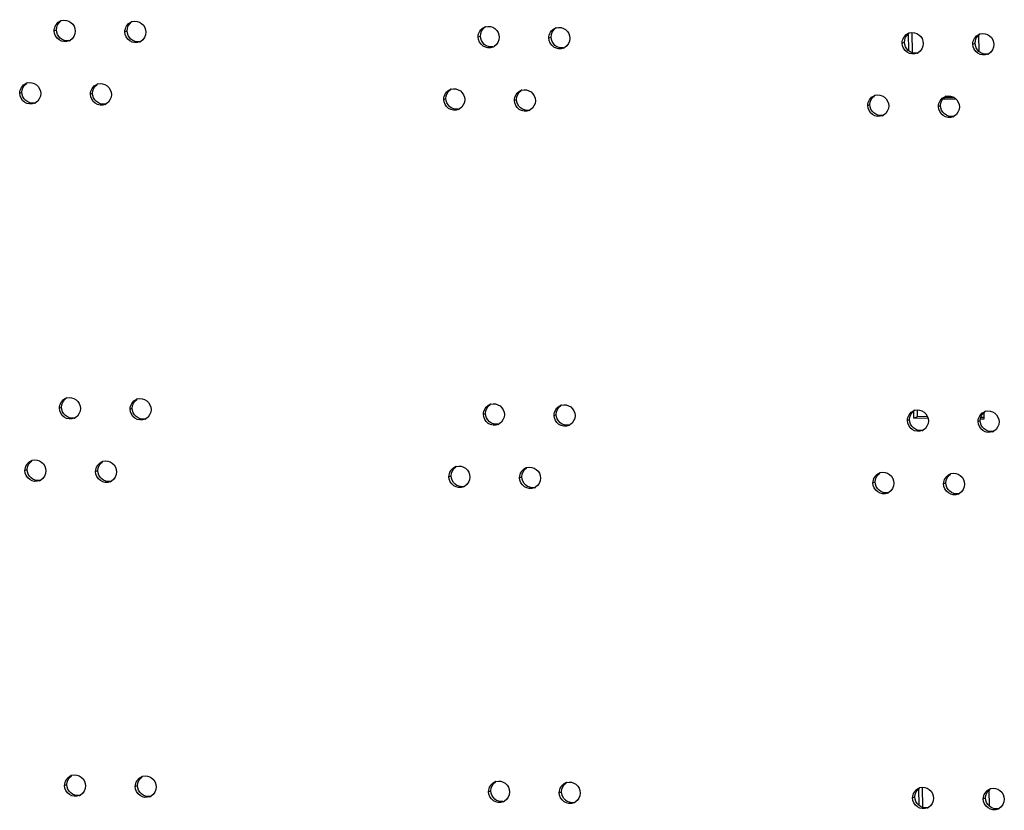
# Model space of a CAD drawing. Units: millimetres. Extents: x 0 to 420, y 0 to 297.
# Drawn here: x 154 to 157, y 265 to 268 of the extents above; entities that cross this region are included whole.
import ezdxf

# ---------------------------------------------------------------- set-up
doc = ezdxf.new("R2010")
doc.units = ezdxf.units.MM
doc.header["$LTSCALE"] = 23.1
doc.layers.get('0').update_dxf_attribs({"linetype": 'CONTINUOUS'})
doc.layers.add('02___PRT_ALL_AXES', color=7, linetype='CONTINUOUS')

msp = doc.modelspace()

# ---------------------------------------------------------------- linework, layer by layer
at = {"color": 7, "linetype": 'CONTINUOUS'}
for p, q in [((157.173108, 267.507121), (157.172146, 267.577036)), ((157.317334, 267.352009), (157.282643, 267.352514)), ((157.177704, 266.243972), (157.190422, 266.249323)), ((157.190422, 266.249323), (157.190101, 266.272679)), ((157.225072, 266.248818), (157.190422, 266.249323)), ((157.41938, 266.245988), (157.408671, 266.246144)), ((157.209019, 264.898406), (157.208056, 264.968321))]:
    msp.add_line(p, q, dxfattribs=at)
at = {"color": 3, "linetype": 'CONTINUOUS'}
for p, q in [((157.160228, 267.513501), (157.159406, 267.573234)), ((157.401187, 267.567673), (157.401953, 267.51202)), ((157.324259, 267.346372), (157.27755, 267.347052)), ((157.177704, 266.243972), (157.177361, 266.268876)), ((157.419142, 266.263315), (157.419456, 266.240451)), ((157.226782, 266.243257), (157.177704, 266.243972)), ((157.419456, 266.240451), (157.407239, 266.240629)), ((157.196139, 264.904786), (157.195316, 264.964518)), ((157.437097, 264.958958), (157.437863, 264.903304))]:
    msp.add_line(p, q, dxfattribs=at)
at = {"layer": '02___PRT_ALL_AXES', "color": 9, "linetype": 'CONTINUOUS'}
for p, q in [((154.20737, 267.583048), (154.215001, 267.586259)), ((154.45154, 267.579492), (154.459171, 267.582702)), ((155.672391, 267.56171), (155.680022, 267.564921)), ((155.916561, 267.558153), (155.924192, 267.561364)), ((157.137411, 267.540372), (157.145042, 267.543583)), ((157.381581, 267.536815), (157.389212, 267.540026)), ((154.088278, 267.367429), (154.095909, 267.37064)), ((154.332448, 267.363873), (154.340079, 267.367083)), ((155.553298, 267.346091), (155.560929, 267.349302)), ((155.797468, 267.342535), (155.805099, 267.345745)), ((157.018318, 267.324753), (157.025949, 267.327964)), ((157.262488, 267.321196), (157.27012, 267.324407)), ((154.225325, 266.27869), (154.232957, 266.281901)), ((154.469495, 266.275134), (154.477127, 266.278345)), ((155.690346, 266.257352), (155.697977, 266.260563)), ((155.934516, 266.253796), (155.942147, 266.257007)), ((157.155366, 266.236014), (157.162997, 266.239225)), ((157.399536, 266.232458), (157.407167, 266.235669)), ((154.106233, 266.063071), (154.113864, 266.066282)), ((154.350403, 266.059515), (154.358034, 266.062726)), ((155.571253, 266.041733), (155.578884, 266.044944)), ((155.815423, 266.038177), (155.823054, 266.041388)), ((157.036273, 266.020395), (157.043905, 266.023606)), ((157.280444, 266.016839), (157.288075, 266.02005)), ((154.243281, 264.974332), (154.250912, 264.977543)), ((154.487451, 264.970776), (154.495082, 264.973987)), ((155.708301, 264.952994), (155.715932, 264.956205)), ((155.952471, 264.949438), (155.960102, 264.952649)), ((157.173321, 264.931656), (157.180952, 264.934867)), ((157.417491, 264.9281), (157.425122, 264.931311))]:
    msp.add_line(p, q, dxfattribs=at)
at = {"layer": '02___PRT_ALL_AXES', "color": 3, "linetype": 'CONTINUOUS'}
for centre, radius, start, end in [((154.242458, 267.585313), 0.034469, 106.093387, 112.819605), ((154.486628, 267.581757), 0.034469, 106.093387, 112.819605), ((155.707478, 267.563975), 0.034469, 106.093387, 112.819605), ((155.951648, 267.560419), 0.034469, 106.093387, 112.819605), ((157.172498, 267.542637), 0.034469, 106.093387, 112.819605), ((154.244758, 267.579811), 0.034567, 292.842464, 299.955346), ((154.488928, 267.576255), 0.034567, 292.842464, 299.955346), ((157.416668, 267.539081), 0.034469, 106.093387, 112.819605), ((155.709778, 267.558473), 0.034567, 292.842464, 299.955346), ((155.953948, 267.554917), 0.034567, 292.842464, 299.955346), ((157.174798, 267.537135), 0.034567, 292.842464, 299.955346), ((157.418968, 267.533579), 0.034567, 292.842464, 299.955346), ((154.123365, 267.369694), 0.034469, 106.093387, 112.819605), ((154.367535, 267.366138), 0.034469, 106.093387, 112.819605), ((155.588386, 267.348356), 0.034469, 106.093387, 112.819605), ((155.832556, 267.3448), 0.034469, 106.093387, 112.819605), ((157.053406, 267.327018), 0.034469, 106.093387, 112.819605), ((157.297576, 267.323462), 0.034469, 106.093387, 112.819605), ((154.125665, 267.364192), 0.034567, 292.842464, 299.955346), ((154.369835, 267.360636), 0.034567, 292.842464, 299.955346), ((155.590685, 267.342854), 0.034567, 292.842464, 299.955346), ((155.834856, 267.339298), 0.034567, 292.842464, 299.955346), ((157.055706, 267.321516), 0.034567, 292.842464, 299.955346), ((157.299876, 267.31796), 0.034567, 292.842464, 299.955346), ((154.260413, 266.280955), 0.034469, 106.093387, 112.819605), ((154.504583, 266.277399), 0.034469, 106.093387, 112.819605), ((155.725433, 266.259617), 0.034469, 106.093387, 112.819605), ((155.969603, 266.256061), 0.034469, 106.093387, 112.819605), ((157.190454, 266.238279), 0.034469, 106.093387, 112.819605), ((157.434624, 266.234723), 0.034469, 106.093387, 112.819605), ((154.262713, 266.275454), 0.034567, 292.842464, 299.955346), ((154.506883, 266.271897), 0.034567, 292.842464, 299.955346), ((155.727733, 266.254115), 0.034567, 292.842464, 299.955346), ((155.971903, 266.250559), 0.034567, 292.842464, 299.955346), ((157.192753, 266.232777), 0.034567, 292.842464, 299.955346), ((157.436923, 266.229221), 0.034567, 292.842464, 299.955346), ((154.141321, 266.065337), 0.034469, 106.093387, 112.819605), ((154.385491, 266.06178), 0.034469, 106.093387, 112.819605), ((155.606341, 266.043998), 0.034469, 106.093387, 112.819605), ((155.850511, 266.040442), 0.034469, 106.093387, 112.819605), ((157.071361, 266.02266), 0.034469, 106.093387, 112.819605), ((157.315531, 266.019104), 0.034469, 106.093387, 112.819605), ((154.14362, 266.059835), 0.034567, 292.842464, 299.955346), ((154.38779, 266.056278), 0.034567, 292.842464, 299.955346), ((155.608641, 266.038497), 0.034567, 292.842464, 299.955346), ((155.852811, 266.03494), 0.034567, 292.842464, 299.955346), ((157.073661, 266.017158), 0.034567, 292.842464, 299.955346), ((157.317831, 266.013602), 0.034567, 292.842464, 299.955346), ((154.278368, 264.976598), 0.034469, 106.093387, 112.819605), ((154.522538, 264.973041), 0.034469, 106.093387, 112.819605), ((155.743388, 264.95526), 0.034469, 106.093387, 112.819605), ((155.987558, 264.951703), 0.034469, 106.093387, 112.819605), ((157.208409, 264.933922), 0.034469, 106.093387, 112.819605), ((157.452579, 264.930365), 0.034469, 106.093387, 112.819605), ((154.280668, 264.971096), 0.034567, 292.842464, 299.955346), ((154.524838, 264.96754), 0.034567, 292.842464, 299.955346), ((155.745688, 264.949758), 0.034567, 292.842464, 299.955346), ((155.989858, 264.946201), 0.034567, 292.842464, 299.955346), ((157.210708, 264.92842), 0.034567, 292.842464, 299.955346), ((157.454878, 264.924863), 0.034567, 292.842464, 299.955346)]:
    msp.add_arc(centre, radius, start, end, dxfattribs=at)
at = {"layer": '02___PRT_ALL_AXES', "color": 7, "linetype": 'CONTINUOUS'}
for centre in [(154.252303, 267.5834), (154.496473, 267.579844), (155.717324, 267.562062), (155.961494, 267.558506), (157.182344, 267.540724), (157.426514, 267.537168), (154.133211, 267.367781), (154.377381, 267.364225), (155.598231, 267.346443), (155.842401, 267.342887), (157.063251, 267.325105), (157.307421, 267.321549), (154.270258, 266.279042), (154.514428, 266.275486), (155.735279, 266.257704), (155.979449, 266.254148), (157.200299, 266.236366), (157.444469, 266.23281), (154.151166, 266.063423), (154.395336, 266.059867), (155.616186, 266.042085), (155.860356, 266.038529), (157.081206, 266.020747), (157.325377, 266.017191), (154.288214, 264.974685), (154.532384, 264.971128), (155.753234, 264.953347), (155.997404, 264.94979), (157.218254, 264.932008), (157.462424, 264.928452)]:
    msp.add_arc(centre, 0.034952, 279.543772, 286.097594, dxfattribs=at)
at = {"layer": '02___PRT_ALL_AXES', "color": 3, "linetype": 'CONTINUOUS'}
for points in [[(154.20737, 267.583048), (154.207185, 267.596505), (154.216685, 267.611863), (154.22909, 267.617085)], [(154.45154, 267.579492), (154.451355, 267.592949), (154.460855, 267.608306), (154.47326, 267.613528)], [(154.279896, 267.581992), (154.280065, 267.569736), (154.272638, 267.55598), (154.262018, 267.549862)], [(154.524066, 267.578435), (154.524235, 267.56618), (154.516808, 267.552423), (154.506188, 267.546305)], [(155.672391, 267.56171), (155.672205, 267.575167), (155.681706, 267.590525), (155.69411, 267.595747)], [(155.916561, 267.558153), (155.916375, 267.571611), (155.925876, 267.586968), (155.93828, 267.59219)], [(155.744916, 267.560653), (155.745085, 267.548398), (155.737658, 267.534641), (155.727038, 267.528523)], [(155.989086, 267.557097), (155.989255, 267.544842), (155.981829, 267.531085), (155.971208, 267.524967)], [(157.137411, 267.540372), (157.137226, 267.553829), (157.146726, 267.569186), (157.15913, 267.574408)], [(157.381581, 267.536815), (157.381396, 267.550273), (157.390896, 267.56563), (157.4033, 267.570852)], [(157.209937, 267.539315), (157.210105, 267.52706), (157.202679, 267.513303), (157.192059, 267.507185)], [(157.454107, 267.535759), (157.454275, 267.523504), (157.446849, 267.509747), (157.436229, 267.503629)], [(154.088278, 267.367429), (154.088093, 267.380886), (154.097593, 267.396244), (154.109997, 267.401466)], [(154.332448, 267.363873), (154.332263, 267.37733), (154.341763, 267.392687), (154.354167, 267.397909)], [(155.553298, 267.346091), (155.553113, 267.359548), (155.562613, 267.374906), (155.575017, 267.380128)], [(155.797468, 267.342535), (155.797283, 267.355992), (155.806783, 267.371349), (155.819187, 267.376571)], [(154.160804, 267.366373), (154.160972, 267.354117), (154.153546, 267.340361), (154.142926, 267.334243)], [(154.404974, 267.362816), (154.405142, 267.350561), (154.397716, 267.336804), (154.387096, 267.330686)], [(155.625824, 267.345035), (155.625993, 267.332779), (155.618566, 267.319022), (155.607946, 267.312905)], [(155.869994, 267.341478), (155.870163, 267.329223), (155.862736, 267.315466), (155.852116, 267.309348)], [(157.018318, 267.324753), (157.018133, 267.33821), (157.027633, 267.353568), (157.040038, 267.35879)], [(157.262488, 267.321196), (157.262303, 267.334654), (157.271803, 267.350011), (157.284208, 267.355233)], [(157.090844, 267.323696), (157.091013, 267.311441), (157.083586, 267.297684), (157.072966, 267.291566)], [(157.335014, 267.32014), (157.335183, 267.307885), (157.327756, 267.294128), (157.317136, 267.28801)], [(154.225325, 266.27869), (154.22514, 266.292148), (154.23464, 266.307505), (154.247045, 266.312727)], [(154.469495, 266.275134), (154.46931, 266.288591), (154.47881, 266.303949), (154.491215, 266.309171)], [(155.690346, 266.257352), (155.69016, 266.27081), (155.699661, 266.286167), (155.712065, 266.291389)], [(155.934516, 266.253796), (155.93433, 266.267253), (155.943831, 266.28261), (155.956235, 266.287832)], [(154.297851, 266.277634), (154.29802, 266.265379), (154.290593, 266.251622), (154.279973, 266.245504)], [(154.542021, 266.274077), (154.54219, 266.261822), (154.534763, 266.248065), (154.524143, 266.241948)], [(155.762871, 266.256296), (155.76304, 266.244041), (155.755614, 266.230284), (155.744993, 266.224166)], [(156.007041, 266.252739), (156.00721, 266.240484), (155.999784, 266.226727), (155.989163, 266.220609)], [(157.155366, 266.236014), (157.155181, 266.249471), (157.164681, 266.264829), (157.177085, 266.270051)], [(157.399536, 266.232458), (157.399351, 266.245915), (157.408851, 266.261272), (157.421255, 266.266494)], [(157.227892, 266.234958), (157.22806, 266.222702), (157.220634, 266.208946), (157.210014, 266.202828)], [(157.472062, 266.231401), (157.47223, 266.219146), (157.464804, 266.205389), (157.454184, 266.199271)], [(154.106233, 266.063071), (154.106048, 266.076529), (154.115548, 266.091886), (154.127952, 266.097108)], [(154.350403, 266.059515), (154.350218, 266.072972), (154.359718, 266.08833), (154.372122, 266.093552)], [(154.178759, 266.062015), (154.178927, 266.04976), (154.171501, 266.036003), (154.160881, 266.029885)], [(154.422929, 266.058459), (154.423097, 266.046203), (154.415671, 266.032447), (154.405051, 266.026329)], [(155.571253, 266.041733), (155.571068, 266.055191), (155.580568, 266.070548), (155.592973, 266.07577)], [(155.815423, 266.038177), (155.815238, 266.051634), (155.824738, 266.066992), (155.837143, 266.072214)], [(157.036273, 266.020395), (157.036088, 266.033853), (157.045588, 266.04921), (157.057993, 266.054432)], [(157.280444, 266.016839), (157.280258, 266.030296), (157.289759, 266.045653), (157.302163, 266.050875)], [(155.643779, 266.040677), (155.643948, 266.028422), (155.636521, 266.014665), (155.625901, 266.008547)], [(155.887949, 266.03712), (155.888118, 266.024865), (155.880691, 266.011108), (155.870071, 266.004991)], [(157.108799, 266.019339), (157.108968, 266.007084), (157.101541, 265.993327), (157.090921, 265.987209)], [(157.352969, 266.015782), (157.353138, 266.003527), (157.345711, 265.98977), (157.335091, 265.983652)], [(154.243281, 264.974332), (154.243095, 264.98779), (154.252596, 265.003147), (154.265, 265.008369)], [(154.487451, 264.970776), (154.487265, 264.984234), (154.496766, 264.999591), (154.50917, 265.004813)], [(154.315806, 264.973276), (154.315975, 264.961021), (154.308548, 264.947264), (154.297928, 264.941146)], [(154.559976, 264.96972), (154.560145, 264.957465), (154.552719, 264.943708), (154.542098, 264.93759)], [(155.708301, 264.952994), (155.708116, 264.966452), (155.717616, 264.981809), (155.73002, 264.987031)], [(155.952471, 264.949438), (155.952286, 264.962895), (155.961786, 264.978253), (155.97419, 264.983475)], [(157.173321, 264.931656), (157.173136, 264.945114), (157.182636, 264.960471), (157.19504, 264.965693)], [(157.417491, 264.9281), (157.417306, 264.941557), (157.426806, 264.956915), (157.43921, 264.962137)], [(155.780827, 264.951938), (155.780995, 264.939683), (155.773569, 264.925926), (155.762949, 264.919808)], [(156.024997, 264.948382), (156.025165, 264.936127), (156.017739, 264.92237), (156.007119, 264.916252)], [(157.245847, 264.9306), (157.246015, 264.918345), (157.238589, 264.904588), (157.227969, 264.89847)], [(157.490017, 264.927044), (157.490186, 264.914788), (157.482759, 264.901032), (157.472139, 264.894914)]]:
    msp.add_open_spline(points, degree=3, dxfattribs=at)
at = {"layer": '02___PRT_ALL_AXES', "color": 7, "linetype": 'CONTINUOUS'}
for points in [[(154.215001, 267.586259), (154.214843, 267.597768), (154.221169, 267.610554), (154.230693, 267.617019)], [(154.459171, 267.582702), (154.459013, 267.594212), (154.46534, 267.606998), (154.474863, 267.613463)], [(155.680022, 267.564921), (155.679863, 267.57643), (155.68619, 267.589216), (155.695713, 267.595681)], [(155.924192, 267.561364), (155.924033, 267.572874), (155.93036, 267.58566), (155.939883, 267.592125)], [(157.145042, 267.543583), (157.144883, 267.555092), (157.15121, 267.567878), (157.160733, 267.574343)], [(157.389212, 267.540026), (157.389054, 267.551536), (157.39538, 267.564322), (157.404903, 267.570787)], [(154.095909, 267.37064), (154.095751, 267.382149), (154.102077, 267.394935), (154.1116, 267.4014)], [(154.340079, 267.367083), (154.339921, 267.378593), (154.346247, 267.391379), (154.35577, 267.397844)], [(155.560929, 267.349302), (155.560771, 267.360811), (155.567097, 267.373597), (155.576621, 267.380062)], [(155.805099, 267.345745), (155.804941, 267.357255), (155.811267, 267.370041), (155.820791, 267.376506)], [(157.025949, 267.327964), (157.025791, 267.339473), (157.032118, 267.352259), (157.041641, 267.358724)], [(157.27012, 267.324407), (157.269961, 267.335917), (157.276288, 267.348703), (157.285811, 267.355168)], [(154.232957, 266.281901), (154.232798, 266.29341), (154.239125, 266.306196), (154.248648, 266.312661)], [(154.477127, 266.278345), (154.476968, 266.289854), (154.483295, 266.30264), (154.492818, 266.309105)], [(155.697977, 266.260563), (155.697818, 266.272072), (155.704145, 266.284858), (155.713668, 266.291323)], [(155.942147, 266.257007), (155.941988, 266.268516), (155.948315, 266.281302), (155.957838, 266.287767)], [(157.162997, 266.239225), (157.162839, 266.250734), (157.169165, 266.26352), (157.178688, 266.269985)], [(157.407167, 266.235669), (157.407009, 266.247178), (157.413335, 266.259964), (157.422858, 266.266429)], [(154.113864, 266.066282), (154.113706, 266.077792), (154.120032, 266.090577), (154.129555, 266.097043)], [(154.358034, 266.062726), (154.357876, 266.074235), (154.364202, 266.087021), (154.373726, 266.093486)], [(155.578884, 266.044944), (155.578726, 266.056453), (155.585052, 266.069239), (155.594576, 266.075704)], [(155.823054, 266.041388), (155.822896, 266.052897), (155.829222, 266.065683), (155.838746, 266.072148)], [(157.043905, 266.023606), (157.043746, 266.035115), (157.050073, 266.047901), (157.059596, 266.054366)], [(157.288075, 266.02005), (157.287916, 266.031559), (157.294243, 266.044345), (157.303766, 266.05081)], [(154.250912, 264.977543), (154.250753, 264.989053), (154.25708, 265.001839), (154.266603, 265.008304)], [(154.495082, 264.973987), (154.494923, 264.985496), (154.50125, 264.998282), (154.510773, 265.004747)], [(155.715932, 264.956205), (155.715773, 264.967715), (155.7221, 264.980501), (155.731623, 264.986966)], [(155.960102, 264.952649), (155.959943, 264.964158), (155.96627, 264.976944), (155.975793, 264.983409)], [(157.180952, 264.934867), (157.180794, 264.946377), (157.18712, 264.959162), (157.196644, 264.965628)], [(157.425122, 264.931311), (157.424964, 264.94282), (157.43129, 264.955606), (157.440814, 264.962071)]]:
    msp.add_open_spline(points, degree=3, dxfattribs=at)
at = {"layer": '02___PRT_ALL_AXES', "color": 3, "linetype": 'CONTINUOUS'}
for points, knots in [([(154.232903, 267.618432), (154.243366, 267.621452), (154.268832, 267.616403), (154.279742, 267.593182), (154.279896, 267.581992)], [0, 0, 0, 0, 0.49317404, 1, 1, 1, 1]), ([(154.477073, 267.614875), (154.487536, 267.617896), (154.513002, 267.612847), (154.523912, 267.589626), (154.524066, 267.578435)], [0, 0, 0, 0, 0.49317404, 1, 1, 1, 1]), ([(154.258177, 267.547955), (154.247613, 267.543508), (154.219827, 267.546557), (154.207533, 267.571237), (154.20737, 267.583048)], [0, 0, 0, 0, 0.49247104, 1, 1, 1, 1]), ([(154.502347, 267.544398), (154.491783, 267.539951), (154.463997, 267.543001), (154.451703, 267.567681), (154.45154, 267.579492)], [0, 0, 0, 0, 0.49247104, 1, 1, 1, 1]), ([(155.697923, 267.597094), (155.708386, 267.600114), (155.733852, 267.595065), (155.744762, 267.571844), (155.744916, 267.560653)], [0, 0, 0, 0, 0.49317404, 1, 1, 1, 1]), ([(155.942093, 267.593537), (155.952556, 267.596558), (155.978022, 267.591509), (155.988932, 267.568287), (155.989086, 267.557097)], [0, 0, 0, 0, 0.49317404, 1, 1, 1, 1]), ([(157.162943, 267.575756), (157.173406, 267.578776), (157.198872, 267.573727), (157.209783, 267.550506), (157.209937, 267.539315)], [0, 0, 0, 0, 0.49317404, 1, 1, 1, 1]), ([(157.407113, 267.572199), (157.417576, 267.57522), (157.443042, 267.570171), (157.453953, 267.546949), (157.454107, 267.535759)], [0, 0, 0, 0, 0.49317404, 1, 1, 1, 1]), ([(155.723197, 267.526617), (155.712633, 267.52217), (155.684847, 267.525219), (155.672553, 267.549899), (155.672391, 267.56171)], [0, 0, 0, 0, 0.49247104, 1, 1, 1, 1]), ([(155.967367, 267.52306), (155.956803, 267.518613), (155.929017, 267.521663), (155.916723, 267.546342), (155.916561, 267.558153)], [0, 0, 0, 0, 0.49247104, 1, 1, 1, 1]), ([(157.188217, 267.505279), (157.177653, 267.500831), (157.149867, 267.503881), (157.137573, 267.528561), (157.137411, 267.540372)], [0, 0, 0, 0, 0.49247104, 1, 1, 1, 1]), ([(157.432387, 267.501722), (157.421824, 267.497275), (157.394038, 267.500325), (157.381743, 267.525004), (157.381581, 267.536815)], [0, 0, 0, 0, 0.49247104, 1, 1, 1, 1]), ([(154.11381, 267.402813), (154.124273, 267.405833), (154.149739, 267.400784), (154.16065, 267.377563), (154.160804, 267.366373)], [0, 0, 0, 0, 0.49317404, 1, 1, 1, 1]), ([(154.35798, 267.399256), (154.368443, 267.402277), (154.393909, 267.397228), (154.40482, 267.374007), (154.404974, 267.362816)], [0, 0, 0, 0, 0.49317404, 1, 1, 1, 1]), ([(155.578831, 267.381475), (155.589293, 267.384495), (155.614759, 267.379446), (155.62567, 267.356225), (155.625824, 267.345035)], [0, 0, 0, 0, 0.49317404, 1, 1, 1, 1]), ([(155.823001, 267.377918), (155.833463, 267.380939), (155.858929, 267.37589), (155.86984, 267.352669), (155.869994, 267.341478)], [0, 0, 0, 0, 0.49317404, 1, 1, 1, 1]), ([(154.139084, 267.332336), (154.128521, 267.327889), (154.100735, 267.330938), (154.08844, 267.355618), (154.088278, 267.367429)], [0, 0, 0, 0, 0.49247104, 1, 1, 1, 1]), ([(154.383254, 267.32878), (154.372691, 267.324332), (154.344905, 267.327382), (154.33261, 267.352062), (154.332448, 267.363873)], [0, 0, 0, 0, 0.49247104, 1, 1, 1, 1]), ([(155.604105, 267.310998), (155.593541, 267.306551), (155.565755, 267.3096), (155.553461, 267.33428), (155.553298, 267.346091)], [0, 0, 0, 0, 0.49247104, 1, 1, 1, 1]), ([(155.848275, 267.307441), (155.837711, 267.302994), (155.809925, 267.306044), (155.797631, 267.330724), (155.797468, 267.342535)], [0, 0, 0, 0, 0.49247104, 1, 1, 1, 1]), ([(157.043851, 267.360137), (157.054314, 267.363157), (157.07978, 267.358108), (157.09069, 267.334887), (157.090844, 267.323696)], [0, 0, 0, 0, 0.49317404, 1, 1, 1, 1]), ([(157.288021, 267.35658), (157.298484, 267.359601), (157.32395, 267.354552), (157.33486, 267.33133), (157.335014, 267.32014)], [0, 0, 0, 0, 0.49317404, 1, 1, 1, 1]), ([(157.069125, 267.28966), (157.058561, 267.285213), (157.030775, 267.288262), (157.018481, 267.312942), (157.018318, 267.324753)], [0, 0, 0, 0, 0.49247104, 1, 1, 1, 1]), ([(157.313295, 267.286103), (157.302731, 267.281656), (157.274945, 267.284706), (157.262651, 267.309385), (157.262488, 267.321196)], [0, 0, 0, 0, 0.49247104, 1, 1, 1, 1]), ([(154.250858, 266.314074), (154.261321, 266.317095), (154.286787, 266.312046), (154.297697, 266.288824), (154.297851, 266.277634)], [0, 0, 0, 0, 0.49317404, 1, 1, 1, 1]), ([(154.495028, 266.310518), (154.505491, 266.313538), (154.530957, 266.308489), (154.541867, 266.285268), (154.542021, 266.274077)], [0, 0, 0, 0, 0.49317404, 1, 1, 1, 1]), ([(155.715878, 266.292736), (155.726341, 266.295756), (155.751807, 266.290707), (155.762717, 266.267486), (155.762871, 266.256296)], [0, 0, 0, 0, 0.49317404, 1, 1, 1, 1]), ([(155.960048, 266.28918), (155.970511, 266.2922), (155.995977, 266.287151), (156.006887, 266.26393), (156.007041, 266.252739)], [0, 0, 0, 0, 0.49317404, 1, 1, 1, 1]), ([(154.276132, 266.243597), (154.265568, 266.23915), (154.237782, 266.2422), (154.225488, 266.266879), (154.225325, 266.27869)], [0, 0, 0, 0, 0.49247104, 1, 1, 1, 1]), ([(154.520302, 266.240041), (154.509738, 266.235594), (154.481952, 266.238643), (154.469658, 266.263323), (154.469495, 266.275134)], [0, 0, 0, 0, 0.49247104, 1, 1, 1, 1]), ([(155.741152, 266.222259), (155.730588, 266.217812), (155.702802, 266.220862), (155.690508, 266.245541), (155.690346, 266.257352)], [0, 0, 0, 0, 0.49247104, 1, 1, 1, 1]), ([(155.985322, 266.218703), (155.974758, 266.214255), (155.946972, 266.217305), (155.934678, 266.241985), (155.934516, 266.253796)], [0, 0, 0, 0, 0.49247104, 1, 1, 1, 1]), ([(157.180898, 266.271398), (157.191361, 266.274418), (157.216827, 266.269369), (157.227738, 266.246148), (157.227892, 266.234958)], [0, 0, 0, 0, 0.49317404, 1, 1, 1, 1]), ([(157.425069, 266.267841), (157.435531, 266.270862), (157.460997, 266.265813), (157.471908, 266.242592), (157.472062, 266.231401)], [0, 0, 0, 0, 0.49317404, 1, 1, 1, 1]), ([(157.206172, 266.200921), (157.195609, 266.196474), (157.167823, 266.199523), (157.155528, 266.224203), (157.155366, 266.236014)], [0, 0, 0, 0, 0.49247104, 1, 1, 1, 1]), ([(157.450342, 266.197365), (157.439779, 266.192917), (157.411993, 266.195967), (157.399699, 266.220647), (157.399536, 266.232458)], [0, 0, 0, 0, 0.49247104, 1, 1, 1, 1]), ([(154.131766, 266.098455), (154.142228, 266.101476), (154.167694, 266.096427), (154.178605, 266.073205), (154.178759, 266.062015)], [0, 0, 0, 0, 0.49317404, 1, 1, 1, 1]), ([(154.375936, 266.094899), (154.386398, 266.097919), (154.411864, 266.09287), (154.422775, 266.069649), (154.422929, 266.058459)], [0, 0, 0, 0, 0.49317404, 1, 1, 1, 1]), ([(155.596786, 266.077117), (155.607248, 266.080138), (155.632715, 266.075089), (155.643625, 266.051867), (155.643779, 266.040677)], [0, 0, 0, 0, 0.49317404, 1, 1, 1, 1]), ([(154.157039, 266.027978), (154.146476, 266.023531), (154.11869, 266.026581), (154.106396, 266.05126), (154.106233, 266.063071)], [0, 0, 0, 0, 0.49247104, 1, 1, 1, 1]), ([(154.401209, 266.024422), (154.390646, 266.019975), (154.36286, 266.023024), (154.350566, 266.047704), (154.350403, 266.059515)], [0, 0, 0, 0, 0.49247104, 1, 1, 1, 1]), ([(155.840956, 266.073561), (155.851418, 266.076581), (155.876885, 266.071532), (155.887795, 266.048311), (155.887949, 266.03712)], [0, 0, 0, 0, 0.49317404, 1, 1, 1, 1]), ([(157.061806, 266.055779), (157.072269, 266.058799), (157.097735, 266.05375), (157.108645, 266.030529), (157.108799, 266.019339)], [0, 0, 0, 0, 0.49317404, 1, 1, 1, 1]), ([(157.305976, 266.052223), (157.316439, 266.055243), (157.341905, 266.050194), (157.352815, 266.026973), (157.352969, 266.015782)], [0, 0, 0, 0, 0.49317404, 1, 1, 1, 1]), ([(155.62206, 266.00664), (155.611496, 266.002193), (155.58371, 266.005243), (155.571416, 266.029922), (155.571253, 266.041733)], [0, 0, 0, 0, 0.49247104, 1, 1, 1, 1]), ([(155.86623, 266.003084), (155.855666, 265.998637), (155.82788, 266.001686), (155.815586, 266.026366), (155.815423, 266.038177)], [0, 0, 0, 0, 0.49247104, 1, 1, 1, 1]), ([(157.08708, 265.985302), (157.076516, 265.980855), (157.04873, 265.983905), (157.036436, 266.008584), (157.036273, 266.020395)], [0, 0, 0, 0, 0.49247104, 1, 1, 1, 1]), ([(157.33125, 265.981746), (157.320686, 265.977298), (157.2929, 265.980348), (157.280606, 266.005028), (157.280444, 266.016839)], [0, 0, 0, 0, 0.49247104, 1, 1, 1, 1]), ([(154.268813, 265.009716), (154.279276, 265.012737), (154.304742, 265.007688), (154.315652, 264.984466), (154.315806, 264.973276)], [0, 0, 0, 0, 0.49317404, 1, 1, 1, 1]), ([(154.512983, 265.00616), (154.523446, 265.00918), (154.548912, 265.004132), (154.559822, 264.98091), (154.559976, 264.96972)], [0, 0, 0, 0, 0.49317404, 1, 1, 1, 1]), ([(155.733833, 264.988378), (155.744296, 264.991399), (155.769762, 264.98635), (155.780672, 264.963128), (155.780827, 264.951938)], [0, 0, 0, 0, 0.49317404, 1, 1, 1, 1]), ([(154.294087, 264.939239), (154.283523, 264.934792), (154.255737, 264.937842), (154.243443, 264.962521), (154.243281, 264.974332)], [0, 0, 0, 0, 0.49247104, 1, 1, 1, 1]), ([(154.538257, 264.935683), (154.527693, 264.931236), (154.499907, 264.934286), (154.487613, 264.958965), (154.487451, 264.970776)], [0, 0, 0, 0, 0.49247104, 1, 1, 1, 1]), ([(155.978003, 264.984822), (155.988466, 264.987842), (156.013932, 264.982793), (156.024843, 264.959572), (156.024997, 264.948382)], [0, 0, 0, 0, 0.49317404, 1, 1, 1, 1]), ([(157.198854, 264.96704), (157.209316, 264.970061), (157.234782, 264.965012), (157.245693, 264.94179), (157.245847, 264.9306)], [0, 0, 0, 0, 0.49317404, 1, 1, 1, 1]), ([(157.443024, 264.963484), (157.453486, 264.966504), (157.478952, 264.961455), (157.489863, 264.938234), (157.490017, 264.927044)], [0, 0, 0, 0, 0.49317404, 1, 1, 1, 1]), ([(155.759107, 264.917901), (155.748543, 264.913454), (155.720757, 264.916504), (155.708463, 264.941183), (155.708301, 264.952994)], [0, 0, 0, 0, 0.49247104, 1, 1, 1, 1]), ([(156.003277, 264.914345), (155.992713, 264.909898), (155.964927, 264.912947), (155.952633, 264.937627), (155.952471, 264.949438)], [0, 0, 0, 0, 0.49247104, 1, 1, 1, 1]), ([(157.224127, 264.896563), (157.213564, 264.892116), (157.185778, 264.895166), (157.173484, 264.919845), (157.173321, 264.931656)], [0, 0, 0, 0, 0.49247104, 1, 1, 1, 1]), ([(157.468297, 264.893007), (157.457734, 264.88856), (157.429948, 264.891609), (157.417654, 264.916289), (157.417491, 264.9281)], [0, 0, 0, 0, 0.49247104, 1, 1, 1, 1])]:
    msp.add_open_spline(points, degree=3, knots=knots, dxfattribs=at)
at = {"layer": '02___PRT_ALL_AXES', "color": 7, "linetype": 'CONTINUOUS'}
for points in [[(154.258098, 267.548932), (154.247925, 267.547221), (154.224787, 267.553894), (154.215147, 267.57569), (154.215001, 267.586259)], [(154.502268, 267.545376), (154.492095, 267.543664), (154.468957, 267.550337), (154.459317, 267.572134), (154.459171, 267.582702)], [(155.723119, 267.527594), (155.712946, 267.525883), (155.689808, 267.532556), (155.680167, 267.554352), (155.680022, 267.564921)], [(155.967289, 267.524037), (155.957116, 267.522326), (155.933978, 267.528999), (155.924337, 267.550796), (155.924192, 267.561364)], [(157.188139, 267.506256), (157.177966, 267.504545), (157.154828, 267.511217), (157.145187, 267.533014), (157.145042, 267.543583)], [(157.432309, 267.502699), (157.422136, 267.500988), (157.398998, 267.507661), (157.389357, 267.529458), (157.389212, 267.540026)], [(154.139006, 267.333313), (154.128833, 267.331602), (154.105695, 267.338275), (154.096054, 267.360071), (154.095909, 267.37064)], [(154.383176, 267.329757), (154.373003, 267.328046), (154.349865, 267.334718), (154.340224, 267.356515), (154.340079, 267.367083)], [(155.604026, 267.311975), (155.593853, 267.310264), (155.570715, 267.316937), (155.561075, 267.338733), (155.560929, 267.349302)], [(155.848196, 267.308419), (155.838023, 267.306707), (155.814885, 267.31338), (155.805245, 267.335177), (155.805099, 267.345745)], [(157.069046, 267.290637), (157.058874, 267.288926), (157.035735, 267.295599), (157.026095, 267.317395), (157.025949, 267.327964)], [(157.313216, 267.28708), (157.303044, 267.285369), (157.279905, 267.292042), (157.270265, 267.313839), (157.27012, 267.324407)], [(154.276053, 266.244574), (154.265881, 266.242863), (154.242742, 266.249536), (154.233102, 266.271333), (154.232957, 266.281901)], [(154.520224, 266.241018), (154.510051, 266.239307), (154.486912, 266.24598), (154.477272, 266.267776), (154.477127, 266.278345)], [(155.741074, 266.223236), (155.730901, 266.221525), (155.707763, 266.228198), (155.698122, 266.249994), (155.697977, 266.260563)], [(155.985244, 266.21968), (155.975071, 266.217969), (155.951933, 266.224641), (155.942292, 266.246438), (155.942147, 266.257007)], [(157.206094, 266.201898), (157.195921, 266.200187), (157.172783, 266.20686), (157.163143, 266.228656), (157.162997, 266.239225)], [(157.450264, 266.198342), (157.440091, 266.196631), (157.416953, 266.203303), (157.407313, 266.2251), (157.407167, 266.235669)], [(154.156961, 266.028955), (154.146788, 266.027244), (154.12365, 266.033917), (154.11401, 266.055714), (154.113864, 266.066282)], [(154.401131, 266.025399), (154.390958, 266.023688), (154.36782, 266.030361), (154.35818, 266.052157), (154.358034, 266.062726)], [(155.621981, 266.007617), (155.611808, 266.005906), (155.58867, 266.012579), (155.57903, 266.034376), (155.578884, 266.044944)], [(155.866151, 266.004061), (155.855978, 266.00235), (155.83284, 266.009023), (155.8232, 266.030819), (155.823054, 266.041388)], [(157.087002, 265.986279), (157.076829, 265.984568), (157.05369, 265.991241), (157.04405, 266.013037), (157.043905, 266.023606)], [(157.331172, 265.982723), (157.320999, 265.981012), (157.297861, 265.987684), (157.28822, 266.009481), (157.288075, 266.02005)], [(154.294009, 264.940216), (154.283836, 264.938505), (154.260698, 264.945178), (154.251057, 264.966975), (154.250912, 264.977543)], [(154.538179, 264.93666), (154.528006, 264.934949), (154.504868, 264.941622), (154.495227, 264.963419), (154.495082, 264.973987)], [(155.759029, 264.918878), (155.748856, 264.917167), (155.725718, 264.92384), (155.716077, 264.945637), (155.715932, 264.956205)], [(156.003199, 264.915322), (155.993026, 264.913611), (155.969888, 264.920284), (155.960247, 264.94208), (155.960102, 264.952649)], [(157.224049, 264.89754), (157.213876, 264.895829), (157.190738, 264.902502), (157.181098, 264.924299), (157.180952, 264.934867)], [(157.468219, 264.893984), (157.458046, 264.892273), (157.434908, 264.898946), (157.425268, 264.920742), (157.425122, 264.931311)]]:
    msp.add_open_spline(points, degree=3, knots=[0, 0, 0, 0, 0.49392794, 1, 1, 1, 1], dxfattribs=at)

doc.saveas('drawing.dxf')
